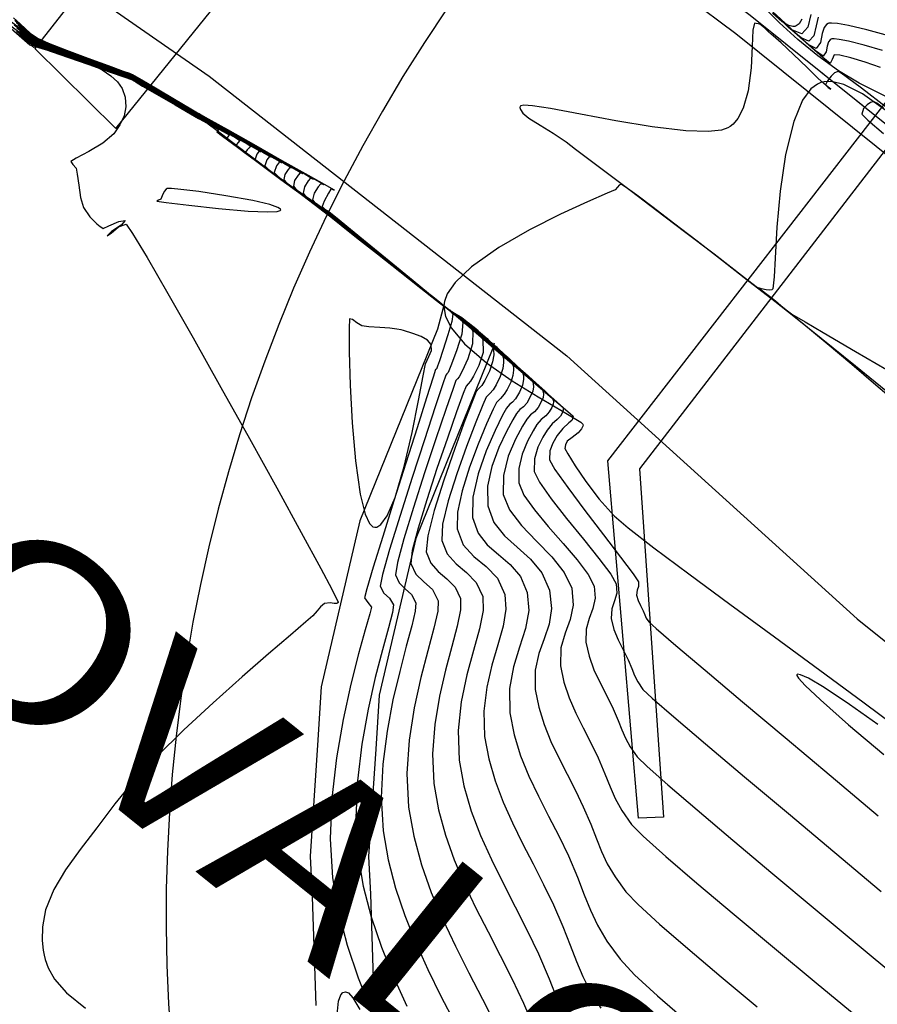
# Model space of a CAD drawing. Units: metres. Extents: x 268092 to 277608, y 8659287 to 8668314.
# Drawn here: x 269228 to 269258, y 8665338 to 8665372 of the extents above; entities that cross this region are included whole.
import ezdxf

# ---------------------------------------------------------------- set-up
doc = ezdxf.new("R2010")
doc.units = ezdxf.units.M
doc.layers.add('02_TIN', color=7, linetype='Continuous')
doc.layers.add('SOMBRA NUBE', color=7, linetype='Continuous', true_color=0xb3b3b3)
doc.layers.add('VEREDA', color=7, linetype='Continuous', true_color=0xb3b3b3)
doc.styles.add('L140_E1-2000', font='romans.shx', dxfattribs={"height": 6.4})

msp = doc.modelspace()

# ---------------------------------------------------------------- linework, layer by layer
at = {"layer": '02_TIN', "color": 56, "linetype": 'Continuous', "lineweight": -3}
for points, elevation in [([(269258.032, 8665370.962), (269257.404, 8665371.146), (269256.871, 8665371.282), (269256.544, 8665371.347), (269256.371, 8665371.365), (269256.296, 8665371.361), (269256.272, 8665371.354), (269256.236, 8665371.331), (269256.183, 8665371.262), (269256.137, 8665371.121), (269256.097, 8665370.922), (269255.996, 8665370.778), (269255.739, 8665370.95), (269255.22, 8665371.405), (269254.573, 8665372.008), (269253.93, 8665372.622)], 28.5), ([(269257.959, 8665370.387), (269257.438, 8665370.564), (269256.95, 8665370.711), (269256.571, 8665370.802), (269256.379, 8665370.816), (269256.303, 8665370.66), (269256.24, 8665370.525), (269255.988, 8665370.723), (269255.419, 8665371.232), (269254.694, 8665371.899), (269253.971, 8665372.571)], 29), ([(269258.218, 8665369.354), (269257.237, 8665369.852), (269256.52, 8665370.269), (269255.811, 8665370.781), (269255.128, 8665371.347), (269254.501, 8665371.919), (269253.96, 8665372.449)], 29.5), ([(269255.27, 8665372.044), (269255.171, 8665371.875), (269255.078, 8665371.808), (269255.023, 8665371.79), (269254.961, 8665371.786), (269254.825, 8665371.819), (269254.596, 8665371.954), (269254.265, 8665372.249)], 26.5), ([(269255.579, 8665372.198), (269255.478, 8665371.763), (269255.266, 8665371.537), (269254.919, 8665371.68), (269254.441, 8665372.096)], 27), ([(269258.246, 8665371.471), (269257.494, 8665371.679), (269256.868, 8665371.827), (269256.487, 8665371.893), (269256.285, 8665371.909), (269256.195, 8665371.901), (269256.165, 8665371.891), (269256.111, 8665371.857), (269256.032, 8665371.755), (269255.963, 8665371.544), (269255.904, 8665371.246), (269255.753, 8665371.031), (269255.489, 8665371.177), (269255.016, 8665371.582), (269254.444, 8665372.124)], 28), ([(269228.18, 8665371.95), (269228.499, 8665371.713), (269228.677, 8665371.556), (269228.815, 8665371.425), (269229.006, 8665371.29), (269229.255, 8665371.176), (269229.654, 8665371.02), (269230.128, 8665370.846), (269230.605, 8665370.676), (269231.01, 8665370.53), (269231.379, 8665370.406), (269231.671, 8665370.32), (269231.958, 8665370.224), (269232.314, 8665370.074), (269232.702, 8665369.875), (269233.047, 8665369.668), (269233.367, 8665369.463), (269233.68, 8665369.269), (269233.947, 8665369.113), (269234.155, 8665368.991), (269234.364, 8665368.871), (269234.632, 8665368.717), (269234.988, 8665368.515), (269235.551, 8665368.197), (269236.199, 8665367.832), (269236.812, 8665367.486), (269237.195, 8665367.27), (269237.379, 8665367.165), (269237.439, 8665367.131), (269237.446, 8665367.126), (269237.438, 8665367.127), (269237.4, 8665367.14), (269237.372, 8665367.147), (269237.266, 8665367.014), (269237.189, 8665366.782), (269237.316, 8665366.648), (269237.621, 8665366.422), (269238.047, 8665366.127), (269238.538, 8665365.783), (269239.036, 8665365.413), (269239.504, 8665365.042), (269239.95, 8665364.677), (269240.386, 8665364.315), (269240.821, 8665363.953), (269241.269, 8665363.588), (269241.67, 8665363.271), (269241.99, 8665363.022), (269242.284, 8665362.796), (269242.602, 8665362.545), (269242.999, 8665362.223), (269243.455, 8665361.856), (269244.017, 8665361.413), (269244.602, 8665360.945), (269245.133, 8665360.502), (269245.465, 8665360.199), (269245.632, 8665360.02), (269245.695, 8665359.929), (269245.71, 8665359.894), (269245.725, 8665359.829), (269245.729, 8665359.698), (269245.689, 8665359.502), (269245.586, 8665359.262), (269245.456, 8665359.037), (269245.354, 8665358.916), (269245.249, 8665358.835), (269245.146, 8665358.715), (269245.012, 8665358.467), (269244.755, 8665357.947), (269244.449, 8665357.246), (269244.169, 8665356.456), (269243.988, 8665355.667), (269243.981, 8665354.969), (269244.169, 8665354.434), (269244.488, 8665354.032), (269244.877, 8665353.694), (269245.275, 8665353.354), (269245.621, 8665352.945), (269245.855, 8665352.4), (269245.906, 8665351.777), (269245.794, 8665351.16), (269245.596, 8665350.525), (269245.39, 8665349.847), (269245.253, 8665349.104), (269245.264, 8665348.269), (269245.405, 8665347.523), (269245.629, 8665346.802), (269245.914, 8665346.1), (269246.241, 8665345.412), (269246.589, 8665344.732), (269246.937, 8665344.053), (269247.265, 8665343.371), (269247.575, 8665342.646), (269247.811, 8665342.041), (269248.025, 8665341.506), (269248.267, 8665340.992), (269248.588, 8665340.448), (269249.04, 8665339.827), (269249.534, 8665339.301), (269250.324, 8665338.573), (269251.333, 8665337.699)], 27), ([(269228.246, 8665372.082), (269228.477, 8665371.883), (269228.649, 8665371.716), (269228.826, 8665371.559), (269229.075, 8665371.392), (269229.448, 8665371.22), (269230.069, 8665370.974), (269230.796, 8665370.701), (269231.491, 8665370.448), (269232.013, 8665370.26), (269232.223, 8665370.185), (269232.276, 8665370.167), (269232.329, 8665370.148), (269232.565, 8665370.01), (269233.116, 8665369.685), (269233.772, 8665369.298), (269234.323, 8665368.973), (269234.559, 8665368.833), (269234.61, 8665368.804), (269234.661, 8665368.774), (269234.921, 8665368.628), (269235.579, 8665368.257), (269236.476, 8665367.752), (269237.452, 8665367.202), (269238.346, 8665366.697), (269238.896, 8665366.385), (269239.157, 8665366.236), (269239.241, 8665366.187), (269239.252, 8665366.18), (269239.248, 8665366.179), (269239.226, 8665366.184), (269239.178, 8665366.202), (269239.13, 8665366.214), (269239.042, 8665366.074), (269238.897, 8665365.807), (269238.832, 8665365.618), (269238.921, 8665365.528), (269239.06, 8665365.448), (269239.283, 8665365.268), (269239.8, 8665364.845), (269240.494, 8665364.278), (269241.249, 8665363.66), (269241.949, 8665363.088), (269242.476, 8665362.657), (269242.714, 8665362.462), (269242.859, 8665362.349), (269243.002, 8665362.235), (269243.287, 8665361.993), (269243.933, 8665361.441), (269244.794, 8665360.704), (269245.721, 8665359.909), (269246.567, 8665359.182), (269247.087, 8665358.734), (269247.334, 8665358.518), (269247.414, 8665358.447), (269247.425, 8665358.436), (269247.426, 8665358.427), (269247.422, 8665358.399), (269247.406, 8665358.347), (269247.383, 8665358.293), (269247.281, 8665358.206), (269247.078, 8665358.02), (269246.881, 8665357.771), (269246.73, 8665357.511), (269246.628, 8665357.245), (269246.621, 8665356.936), (269246.806, 8665356.607), (269247.243, 8665355.99), (269247.831, 8665355.206), (269248.469, 8665354.372), (269249.056, 8665353.607), (269249.491, 8665353.03), (269249.671, 8665352.759), (269249.669, 8665352.604), (269249.622, 8665352.47), (269249.606, 8665352.308), (269249.656, 8665352.122), (269249.738, 8665351.946), (269249.825, 8665351.773), (269249.884, 8665351.627), (269249.934, 8665351.513), (269250.019, 8665351.385), (269250.277, 8665351.158), (269250.949, 8665350.585), (269251.958, 8665349.73), (269253.231, 8665348.655), (269254.692, 8665347.424), (269256.267, 8665346.098), (269257.879, 8665344.742)], 29.5), ([(269228.271, 8665371.846), (269228.549, 8665371.639), (269228.753, 8665371.474), (269228.921, 8665371.332), (269228.993, 8665371.27), (269229.049, 8665371.258), (269229.164, 8665371.213), (269229.46, 8665371.097), (269229.87, 8665370.938), (269230.328, 8665370.763), (269230.768, 8665370.599), (269231.218, 8665370.446), (269231.587, 8665370.332), (269231.932, 8665370.217), (269232.311, 8665370.059), (269232.662, 8665369.882), (269232.93, 8665369.72), (269233.186, 8665369.552), (269233.504, 8665369.356), (269233.819, 8665369.172), (269234.065, 8665369.029), (269234.31, 8665368.887), (269234.627, 8665368.705), (269235.074, 8665368.451), (269235.708, 8665368.093), (269236.364, 8665367.724), (269236.794, 8665367.481), (269237.007, 8665367.361), (269237.076, 8665367.321), (269237.085, 8665367.316), (269237.078, 8665367.317), (269237.045, 8665367.328), (269237.02, 8665367.334), (269236.928, 8665367.218), (269236.86, 8665367.015), (269237.012, 8665366.868), (269237.383, 8665366.595), (269237.894, 8665366.235), (269238.47, 8665365.826), (269239.031, 8665365.406), (269239.489, 8665365.044), (269239.847, 8665364.751), (269240.172, 8665364.479), (269240.528, 8665364.182), (269240.98, 8665363.813), (269241.44, 8665363.449), (269241.813, 8665363.159), (269242.158, 8665362.893), (269242.534, 8665362.597), (269242.998, 8665362.22), (269243.472, 8665361.843), (269243.98, 8665361.453), (269244.472, 8665361.071), (269244.9, 8665360.717), (269245.163, 8665360.471), (269245.298, 8665360.314), (269245.352, 8665360.225), (269245.367, 8665360.186), (269245.38, 8665360.129), (269245.39, 8665360.012), (269245.367, 8665359.833), (269245.292, 8665359.6), (269245.168, 8665359.351), (269245.07, 8665359.186), (269244.935, 8665359.045), (269244.799, 8665358.904), (269244.688, 8665358.676), (269244.463, 8665358.173), (269244.176, 8665357.482), (269243.88, 8665356.69), (269243.625, 8665355.884), (269243.466, 8665355.15), (269243.452, 8665354.575), (269243.666, 8665354.03), (269244.028, 8665353.634), (269244.448, 8665353.285), (269244.833, 8665352.884), (269245.092, 8665352.329), (269245.127, 8665351.819), (269245.03, 8665351.244), (269244.853, 8665350.606), (269244.648, 8665349.906), (269244.469, 8665349.147), (269244.367, 8665348.331), (269244.395, 8665347.462), (269244.535, 8665346.691), (269244.752, 8665345.943), (269245.029, 8665345.214), (269245.35, 8665344.499), (269245.699, 8665343.794), (269246.059, 8665343.094), (269246.416, 8665342.394), (269246.753, 8665341.69), (269247.072, 8665340.949), (269247.322, 8665340.317), (269247.54, 8665339.757), (269247.763, 8665339.234), (269248.03, 8665338.71), (269248.377, 8665338.15)], 26.5), ([(269228.296, 8665372.008), (269228.566, 8665371.771), (269228.773, 8665371.574), (269229.061, 8665371.372), (269229.397, 8665371.217), (269229.951, 8665370.997), (269230.605, 8665370.751), (269231.24, 8665370.52), (269231.738, 8665370.341), (269231.981, 8665370.254), (269232.156, 8665370.199), (269232.326, 8665370.134), (269232.585, 8665369.988), (269233.081, 8665369.696), (269233.652, 8665369.357), (269234.14, 8665369.066), (269234.384, 8665368.92), (269234.519, 8665368.841), (269234.656, 8665368.763), (269234.926, 8665368.61), (269235.546, 8665368.261), (269236.372, 8665367.796), (269237.261, 8665367.294), (269238.072, 8665366.836), (269238.569, 8665366.554), (269238.806, 8665366.419), (269238.881, 8665366.375), (269238.891, 8665366.369), (269238.887, 8665366.368), (269238.867, 8665366.373), (269238.822, 8665366.39), (269238.779, 8665366.401), (269238.691, 8665366.301), (269238.55, 8665366.082), (269238.503, 8665365.851), (269238.614, 8665365.696), (269238.816, 8665365.586), (269239.055, 8665365.441), (269239.305, 8665365.241), (269239.784, 8665364.849), (269240.403, 8665364.343), (269241.068, 8665363.798), (269241.688, 8665363.29), (269242.171, 8665362.895), (269242.425, 8665362.688), (269242.632, 8665362.525), (269242.797, 8665362.397), (269243.002, 8665362.232), (269243.305, 8665361.978), (269243.916, 8665361.464), (269244.704, 8665360.796), (269245.544, 8665360.082), (269246.305, 8665359.428), (269246.772, 8665359.02), (269246.996, 8665358.817), (269247.071, 8665358.743), (269247.082, 8665358.728), (269247.088, 8665358.699), (269247.087, 8665358.643), (269247.06, 8665358.558), (269246.997, 8665358.441), (269246.884, 8665358.327), (269246.706, 8665358.173), (269246.534, 8665357.96), (269246.39, 8665357.715), (269246.222, 8665357.376), (269246.101, 8665356.974), (269246.093, 8665356.543), (269246.273, 8665356.171), (269246.672, 8665355.608), (269247.204, 8665354.932), (269247.78, 8665354.223), (269248.314, 8665353.559), (269248.719, 8665353.021), (269248.908, 8665352.687), (269248.923, 8665352.372), (269248.844, 8665352.105), (269248.754, 8665351.833), (269248.738, 8665351.5), (269248.825, 8665351.13), (269248.97, 8665350.777), (269249.144, 8665350.435), (269249.313, 8665350.092), (269249.437, 8665349.794), (269249.531, 8665349.556), (269249.643, 8665349.332), (269249.823, 8665349.074), (269250.14, 8665348.779), (269250.883, 8665348.135), (269251.965, 8665347.214), (269253.302, 8665346.084), (269254.808, 8665344.818), (269256.397, 8665343.485), (269257.986, 8665342.155)], 29), ([(269228.347, 8665371.934), (269228.594, 8665371.717), (269228.784, 8665371.537), (269229.047, 8665371.352), (269229.435, 8665371.176), (269230.069, 8665370.93), (269230.779, 8665370.668), (269231.392, 8665370.447), (269231.738, 8665370.323), (269231.949, 8665370.254), (269232.118, 8665370.202), (269232.323, 8665370.119), (269232.595, 8665369.97), (269233.037, 8665369.711), (269233.531, 8665369.415), (269233.96, 8665369.156), (269234.208, 8665369.007), (269234.366, 8665368.915), (269234.491, 8665368.842), (269234.65, 8665368.751), (269234.927, 8665368.595), (269235.506, 8665368.268), (269236.26, 8665367.843), (269237.066, 8665367.389), (269237.796, 8665366.977), (269238.242, 8665366.724), (269238.453, 8665366.603), (269238.521, 8665366.564), (269238.529, 8665366.558), (269238.526, 8665366.558), (269238.508, 8665366.563), (269238.467, 8665366.577), (269238.427, 8665366.587), (269238.347, 8665366.496), (269238.218, 8665366.296), (269238.175, 8665366.083), (269238.277, 8665365.945), (269238.486, 8665365.801), (269238.759, 8665365.635), (269239.051, 8665365.434), (269239.385, 8665365.166), (269239.936, 8665364.717), (269240.594, 8665364.177), (269241.252, 8665363.637), (269241.802, 8665363.185), (269242.136, 8665362.913), (269242.379, 8665362.721), (269242.57, 8665362.573), (269242.76, 8665362.425), (269243.001, 8665362.23), (269243.324, 8665361.963), (269243.899, 8665361.485), (269244.616, 8665360.886), (269245.367, 8665360.252), (269246.044, 8665359.671), (269246.458, 8665359.304), (269246.659, 8665359.114), (269246.727, 8665359.039), (269246.739, 8665359.019), (269246.747, 8665358.988), (269246.753, 8665358.929), (269246.743, 8665358.847), (269246.698, 8665358.74), (269246.612, 8665358.59), (269246.488, 8665358.452), (269246.336, 8665358.327), (269246.187, 8665358.149), (269246.058, 8665357.932), (269245.871, 8665357.582), (269245.686, 8665357.141), (269245.564, 8665356.65), (269245.565, 8665356.149), (269245.74, 8665355.736), (269246.102, 8665355.226), (269246.577, 8665354.658), (269247.091, 8665354.074), (269247.573, 8665353.512), (269247.948, 8665353.012), (269248.145, 8665352.616), (269248.18, 8665352.197), (269248.102, 8665351.842), (269247.978, 8665351.503), (269247.877, 8665351.135), (269247.869, 8665350.692), (269247.973, 8665350.209), (269248.144, 8665349.747), (269248.356, 8665349.299), (269248.584, 8665348.856), (269248.801, 8665348.412), (269248.969, 8665348.014), (269249.095, 8665347.691), (269249.219, 8665347.4), (269249.383, 8665347.104), (269249.627, 8665346.762), (269249.962, 8665346.435), (269250.67, 8665345.81), (269251.675, 8665344.948), (269252.902, 8665343.91), (269254.276, 8665342.757), (269255.722, 8665341.549), (269257.164, 8665340.349), (269258.527, 8665339.217)], 28.5), ([(269228.398, 8665371.86), (269228.622, 8665371.664), (269228.794, 8665371.5), (269229.034, 8665371.331), (269229.375, 8665371.176), (269229.931, 8665370.96), (269230.562, 8665370.727), (269231.13, 8665370.523), (269231.496, 8665370.392), (269231.793, 8665370.294), (269232.032, 8665370.221), (269232.32, 8665370.104), (269232.606, 8665369.952), (269232.996, 8665369.724), (269233.413, 8665369.472), (269233.783, 8665369.245), (269234.032, 8665369.095), (269234.251, 8665368.967), (269234.424, 8665368.866), (269234.644, 8665368.74), (269235, 8665368.538), (269235.679, 8665368.155), (269236.509, 8665367.687), (269237.316, 8665367.232), (269237.829, 8665366.942), (269238.078, 8665366.801), (269238.158, 8665366.754), (269238.168, 8665366.748), (269238.159, 8665366.749), (269238.111, 8665366.765), (269238.075, 8665366.774), (269238.003, 8665366.691), (269237.886, 8665366.509), (269237.846, 8665366.316), (269237.977, 8665366.163), (269238.265, 8665365.961), (269238.643, 8665365.714), (269239.046, 8665365.427), (269239.4, 8665365.145), (269239.892, 8665364.744), (269240.452, 8665364.283), (269241.011, 8665363.823), (269241.499, 8665363.421), (269241.847, 8665363.138), (269242.171, 8665362.882), (269242.426, 8665362.685), (269242.679, 8665362.487), (269243, 8665362.227), (269243.344, 8665361.947), (269243.883, 8665361.505), (269244.528, 8665360.973), (269245.192, 8665360.418), (269245.784, 8665359.91), (269246.146, 8665359.584), (269246.322, 8665359.409), (269246.384, 8665359.334), (269246.396, 8665359.311), (269246.406, 8665359.269), (269246.414, 8665359.189), (269246.398, 8665359.077), (269246.338, 8665358.932), (269246.226, 8665358.739), (269246.1, 8665358.589), (269245.968, 8665358.488), (269245.84, 8665358.338), (269245.693, 8665358.091), (269245.454, 8665357.644), (269245.208, 8665357.062), (269245.041, 8665356.41), (269245.037, 8665355.756), (269245.253, 8665355.225), (269245.663, 8665354.691), (269246.175, 8665354.155), (269246.694, 8665353.618), (269247.127, 8665353.081), (269247.382, 8665352.544), (269247.431, 8665351.965), (269247.322, 8665351.474), (269247.151, 8665351.006), (269247.012, 8665350.497), (269247.001, 8665349.885), (269247.113, 8665349.326), (269247.293, 8665348.788), (269247.522, 8665348.266), (269247.778, 8665347.753), (269248.041, 8665347.244), (269248.289, 8665346.731), (269248.521, 8665346.182), (269248.695, 8665345.734), (269248.867, 8665345.333), (269249.094, 8665344.923), (269249.431, 8665344.45), (269249.833, 8665344.046), (269250.609, 8665343.352), (269251.674, 8665342.436), (269252.944, 8665341.365), (269254.333, 8665340.206), (269255.758, 8665339.025), (269257.133, 8665337.891)], 28), ([(269258.17, 8665369.017), (269257.31, 8665369.677), (269256.831, 8665370.034), (269256.609, 8665370.191), (269256.532, 8665370.238), (269256.515, 8665370.244), (269256.473, 8665370.236), (269256.389, 8665370.196), (269256.27, 8665370.092), (269256.142, 8665369.926), (269256.075, 8665369.79), (269256.168, 8665369.699), (269256.257, 8665369.644), (269256.172, 8665369.707), (269256.021, 8665369.831), (269255.831, 8665370.012), (269255.447, 8665370.383), (269254.983, 8665370.827), (269254.557, 8665371.23), (269254.282, 8665371.475), (269254.282, 8665371.475), (269254.23, 8665371.519), (269254.13, 8665371.609), (269253.993, 8665371.739), (269253.828, 8665371.873), (269253.64, 8665371.905), (269253.584, 8665371.667), (269253.565, 8665371.112), (269253.529, 8665370.373), (269253.426, 8665369.58), (269253.261, 8665368.996), (269253.072, 8665368.632), (269252.908, 8665368.44), (269252.813, 8665368.362), (269252.73, 8665368.314), (269252.51, 8665368.242), (269252.062, 8665368.192), (269251.29, 8665368.214), (269250.135, 8665368.351), (269248.891, 8665368.557), (269247.687, 8665368.783), (269246.654, 8665368.976), (269246.038, 8665369.071), (269245.741, 8665369.091), (269245.638, 8665369.074), (269245.618, 8665369.055), (269245.608, 8665369.018), (269245.62, 8665368.941), (269245.703, 8665368.821), (269245.916, 8665368.649), (269246.298, 8665368.41), (269246.744, 8665368.14), (269247.188, 8665367.837), (269247.514, 8665367.589), (269248.011, 8665367.214), (269248.656, 8665366.729), (269249.425, 8665366.149), (269250.298, 8665365.489), (269251.249, 8665364.767), (269252.258, 8665363.996), (269253.3, 8665363.194), (269254.354, 8665362.377), (269255.271, 8665361.646), (269256.14, 8665360.927), (269256.978, 8665360.217), (269257.8, 8665359.513), (269258.624, 8665358.81)], 29.5), ([(269228.17, 8665371.716), (269228.63, 8665371.321), (269228.81, 8665371.166), (269228.889, 8665371.126), (269228.948, 8665371.076), (269229.016, 8665371.102), (269229.07, 8665371.082), (269229.261, 8665371.029), (269229.729, 8665370.894), (269230.324, 8665370.707), (269230.895, 8665370.5), (269231.292, 8665370.305), (269231.584, 8665370.098), (269231.812, 8665369.898), (269231.977, 8665369.667), (269232.079, 8665369.364), (269232.103, 8665369.032), (269232.041, 8665368.726), (269231.899, 8665368.425), (269231.684, 8665368.112), (269231.315, 8665367.79), (269230.828, 8665367.503), (269230.4, 8665367.283), (269230.212, 8665367.163), (269230.283, 8665367.057), (269230.401, 8665366.932), (269230.437, 8665366.725), (269230.484, 8665366.347), (269230.551, 8665365.926), (269230.652, 8665365.589), (269230.871, 8665365.272), (269231.108, 8665365.033), (269231.226, 8665364.932), (269231.273, 8665364.897), (269231.322, 8665364.869), (269231.514, 8665364.96), (269231.866, 8665365.113), (269232.083, 8665365.144), (269231.936, 8665364.98), (269231.614, 8665364.761), (269231.457, 8665364.622), (269231.592, 8665364.713), (269231.846, 8665364.926), (269232.106, 8665365.012), (269232.328, 8665364.699), (269232.827, 8665363.869), (269233.54, 8665362.637), (269234.405, 8665361.118), (269235.357, 8665359.425), (269236.335, 8665357.674), (269237.273, 8665355.98), (269238.11, 8665354.456), (269238.782, 8665353.218), (269239.158, 8665352.51), (269239.325, 8665352.183), (269239.374, 8665352.075), (269239.378, 8665352.057), (269239.365, 8665352.04), (269239.326, 8665352.023), (269239.242, 8665352.023), (269239.099, 8665352.041), (269238.911, 8665352.014), (269238.769, 8665351.908), (269238.653, 8665351.764), (269238.504, 8665351.592), (269238.271, 8665351.39), (269237.742, 8665350.939), (269236.989, 8665350.293), (269236.082, 8665349.501), (269235.092, 8665348.615), (269234.09, 8665347.686), (269233.147, 8665346.766), (269232.335, 8665345.906), (269231.724, 8665345.157), (269231.109, 8665344.337), (269230.535, 8665343.595), (269230.032, 8665342.898), (269229.628, 8665342.218), (269229.352, 8665341.523), (269229.243, 8665340.936), (269229.235, 8665340.468), (269229.27, 8665340.138), (269229.299, 8665339.967), (269229.334, 8665339.819), (269229.435, 8665339.537), (269229.656, 8665339.15), (269230.064, 8665338.684), (269230.717, 8665338.157)], 23), ([(269228.357, 8665371.634), (269228.591, 8665371.463), (269228.751, 8665371.344), (269228.864, 8665371.25), (269228.938, 8665371.189), (269229.03, 8665371.169), (269229.158, 8665371.119), (269229.449, 8665371.006), (269229.798, 8665370.875), (269230.167, 8665370.746), (269230.759, 8665370.544), (269231.417, 8665370.319), (269231.983, 8665370.121), (269232.3, 8665370), (269232.484, 8665369.904), (269232.624, 8665369.815), (269232.801, 8665369.704), (269233.03, 8665369.571), (269233.4, 8665369.356), (269233.835, 8665369.103), (269234.261, 8665368.856), (269234.604, 8665368.659), (269234.959, 8665368.46), (269235.293, 8665368.276), (269235.542, 8665368.137), (269235.641, 8665368.073), (269235.594, 8665368.01), (269235.546, 8665367.946), (269235.72, 8665367.811), (269236.17, 8665367.477), (269236.796, 8665367.016), (269237.495, 8665366.502), (269238.165, 8665366.008), (269238.704, 8665365.609), (269239.012, 8665365.378), (269239.243, 8665365.195), (269239.42, 8665365.048), (269239.596, 8665364.901), (269239.825, 8665364.714), (269240.154, 8665364.453), (269240.708, 8665364.018), (269241.377, 8665363.492), (269242.053, 8665362.96), (269242.629, 8665362.505), (269242.995, 8665362.21), (269243.323, 8665361.986), (269243.613, 8665361.818), (269243.844, 8665361.632), (269243.995, 8665361.352), (269243.983, 8665360.912), (269243.821, 8665360.402), (269243.629, 8665359.974), (269243.529, 8665359.781), (269243.47, 8665359.72), (269243.412, 8665359.66), (269243.314, 8665359.383), (269243.069, 8665358.671), (269242.728, 8665357.661), (269242.34, 8665356.493), (269241.957, 8665355.304), (269241.628, 8665354.233), (269241.406, 8665353.419), (269241.34, 8665353.001), (269241.465, 8665352.722), (269241.675, 8665352.525), (269241.892, 8665352.326), (269242.04, 8665352.042), (269242.019, 8665351.76), (269241.899, 8665351.252), (269241.71, 8665350.552), (269241.486, 8665349.694), (269241.256, 8665348.713), (269241.053, 8665347.642), (269240.909, 8665346.515), (269240.854, 8665345.367), (269240.921, 8665344.231), (269241.091, 8665343.238), (269241.342, 8665342.27), (269241.661, 8665341.323), (269242.036, 8665340.393), (269242.453, 8665339.477), (269242.899, 8665338.57), (269243.36, 8665337.67)], 24.5), ([(269228.362, 8665371.742), (269228.6, 8665371.565), (269228.774, 8665371.424), (269228.917, 8665371.303), (269228.979, 8665371.25), (269229.045, 8665371.236), (269229.185, 8665371.18), (269229.539, 8665371.042), (269230.016, 8665370.859), (269230.525, 8665370.668), (269230.919, 8665370.531), (269231.302, 8665370.407), (269231.666, 8665370.289), (269232.004, 8665370.171), (269232.308, 8665370.045), (269232.604, 8665369.895), (269232.826, 8665369.761), (269233.044, 8665369.618), (269233.329, 8665369.443), (269233.641, 8665369.26), (269233.929, 8665369.092), (269234.24, 8665368.913), (269234.621, 8665368.694), (269235.061, 8665368.444), (269235.61, 8665368.134), (269236.15, 8665367.83), (269236.495, 8665367.635), (269236.663, 8665367.54), (269236.717, 8665367.509), (269236.724, 8665367.505), (269236.718, 8665367.506), (269236.689, 8665367.515), (269236.669, 8665367.521), (269236.591, 8665367.418), (269236.532, 8665367.248), (269236.672, 8665367.119), (269237.021, 8665366.857), (269237.505, 8665366.508), (269238.05, 8665366.118), (269238.582, 8665365.733), (269239.026, 8665365.399), (269239.417, 8665365.09), (269239.724, 8665364.839), (269240.001, 8665364.607), (269240.305, 8665364.353), (269240.691, 8665364.039), (269241.057, 8665363.748), (269241.417, 8665363.468), (269241.78, 8665363.187), (269242.158, 8665362.892), (269242.561, 8665362.573), (269242.998, 8665362.218), (269243.548, 8665361.788), (269244.07, 8665361.402), (269244.52, 8665361.057), (269244.798, 8665360.808), (269244.943, 8665360.636), (269245.005, 8665360.529), (269245.024, 8665360.477), (269245.039, 8665360.412), (269245.048, 8665360.276), (269245.02, 8665360.066), (269244.929, 8665359.793), (269244.786, 8665359.506), (269244.685, 8665359.335), (269244.569, 8665359.214), (269244.453, 8665359.093), (269244.337, 8665358.831), (269244.09, 8665358.228), (269243.771, 8665357.401), (269243.438, 8665356.467), (269243.147, 8665355.541), (269242.956, 8665354.741), (269242.924, 8665354.181), (269243.107, 8665353.715), (269243.417, 8665353.375), (269243.777, 8665353.077), (269244.107, 8665352.733), (269244.329, 8665352.257), (269244.344, 8665351.774), (269244.222, 8665351.151), (269244.019, 8665350.411), (269243.792, 8665349.57), (269243.597, 8665348.651), (269243.49, 8665347.672), (269243.527, 8665346.654), (269243.688, 8665345.767), (269243.937, 8665344.906), (269244.256, 8665344.067), (269244.626, 8665343.244), (269245.027, 8665342.432), (269245.443, 8665341.626), (269245.853, 8665340.82), (269246.241, 8665340.01), (269246.609, 8665339.156), (269246.896, 8665338.428), (269247.147, 8665337.785)], 26), ([(269228.372, 8665371.55), (269228.588, 8665371.367), (269228.639, 8665371.341), (269228.69, 8665371.315), (269228.774, 8665371.254), (269228.852, 8665371.197), (269228.911, 8665371.148), (269228.962, 8665371.137), (269229.02, 8665371.125), (269229.127, 8665371.084), (269229.312, 8665371.013), (269229.573, 8665370.921), (269230.131, 8665370.727), (269230.834, 8665370.482), (269231.531, 8665370.239), (269232.068, 8665370.051), (269232.294, 8665369.97), (269232.372, 8665369.926), (269232.449, 8665369.879), (269232.673, 8665369.749), (269233.178, 8665369.456), (269233.786, 8665369.103), (269234.317, 8665368.795), (269234.592, 8665368.636), (269234.758, 8665368.547), (269234.919, 8665368.452), (269235.183, 8665368.256), (269235.771, 8665367.814), (269236.552, 8665367.224), (269237.395, 8665366.585), (269238.171, 8665365.996), (269238.751, 8665365.556), (269239.002, 8665365.364), (269239.125, 8665365.265), (269239.247, 8665365.164), (269239.479, 8665364.98), (269240.01, 8665364.562), (269240.72, 8665364.002), (269241.492, 8665363.393), (269242.207, 8665362.829), (269242.747, 8665362.402), (269242.994, 8665362.205), (269243.189, 8665362.082), (269243.309, 8665361.935), (269243.269, 8665361.685), (269243.135, 8665361.219), (269242.965, 8665360.691), (269242.845, 8665360.33), (269242.782, 8665360.148), (269242.761, 8665360.087), (269242.758, 8665360.079), (269242.753, 8665360.073), (269242.732, 8665360.052), (269242.718, 8665360.037), (269242.633, 8665359.773), (269242.407, 8665359.066), (269242.08, 8665358.041), (269241.694, 8665356.824), (269241.288, 8665355.538), (269240.903, 8665354.309), (269240.58, 8665353.262), (269240.36, 8665352.522), (269240.284, 8665352.214), (269240.394, 8665352.057), (269240.514, 8665351.898), (269240.463, 8665351.668), (269240.306, 8665351.115), (269240.079, 8665350.292), (269239.816, 8665349.251), (269239.553, 8665348.045), (269239.323, 8665346.726), (269239.162, 8665345.346), (269239.104, 8665343.959), (269239.184, 8665342.616), (269239.383, 8665341.454), (269239.68, 8665340.315), (269240.06, 8665339.193), (269240.505, 8665338.088)], 23.5), ([(269228.453, 8665371.638), (269228.65, 8665371.492), (269228.859, 8665371.32), (269228.965, 8665371.229), (269229.04, 8665371.214), (269229.159, 8665371.167), (269229.456, 8665371.051), (269229.855, 8665370.897), (269230.283, 8665370.737), (269230.668, 8665370.603), (269231.121, 8665370.453), (269231.583, 8665370.299), (269231.997, 8665370.154), (269232.305, 8665370.03), (269232.617, 8665369.868), (269232.853, 8665369.717), (269233.153, 8665369.53), (269233.449, 8665369.357), (269233.781, 8665369.163), (269234.165, 8665368.941), (269234.615, 8665368.682), (269235.046, 8665368.442), (269235.508, 8665368.191), (269235.93, 8665367.961), (269236.19, 8665367.814), (269236.315, 8665367.737), (269236.357, 8665367.704), (269236.363, 8665367.694), (269236.362, 8665367.675), (269236.332, 8665367.634), (269236.259, 8665367.567), (269236.203, 8665367.48), (269236.372, 8665367.336), (269236.799, 8665367.018), (269237.382, 8665366.594), (269238.015, 8665366.135), (269238.597, 8665365.711), (269239.022, 8665365.392), (269239.414, 8665365.081), (269239.715, 8665364.832), (269240.014, 8665364.581), (269240.402, 8665364.264), (269240.756, 8665363.983), (269241.18, 8665363.652), (269241.646, 8665363.289), (269242.123, 8665362.915), (269242.583, 8665362.55), (269242.997, 8665362.215), (269243.451, 8665361.87), (269243.878, 8665361.573), (269244.246, 8665361.304), (269244.478, 8665361.096), (269244.604, 8665360.936), (269244.661, 8665360.826), (269244.681, 8665360.769), (269244.698, 8665360.695), (269244.707, 8665360.54), (269244.671, 8665360.296), (269244.562, 8665359.979), (269244.4, 8665359.654), (269244.3, 8665359.483), (269244.203, 8665359.383), (269244.106, 8665359.282), (269243.988, 8665358.991), (269243.722, 8665358.29), (269243.371, 8665357.327), (269242.999, 8665356.249), (269242.67, 8665355.201), (269242.448, 8665354.332), (269242.396, 8665353.788), (269242.548, 8665353.399), (269242.807, 8665353.116), (269243.106, 8665352.868), (269243.381, 8665352.582), (269243.566, 8665352.185), (269243.57, 8665351.797), (269243.46, 8665351.244), (269243.277, 8665350.55), (269243.06, 8665349.74), (269242.85, 8665348.84), (269242.686, 8665347.874), (269242.609, 8665346.868), (269242.658, 8665345.846), (269242.815, 8665344.952), (269243.053, 8665344.083), (269243.356, 8665343.233), (269243.71, 8665342.4), (269244.1, 8665341.579), (269244.512, 8665340.765), (269244.93, 8665339.955), (269245.341, 8665339.145), (269245.729, 8665338.329), (269246.099, 8665337.476)], 25.5), ([(269228.46, 8665371.52), (269228.626, 8665371.4), (269228.802, 8665371.27), (269228.868, 8665371.214), (269228.924, 8665371.168), (269228.974, 8665371.157), (269229.025, 8665371.147), (269229.116, 8665371.112), (269229.316, 8665371.034), (269229.555, 8665370.944), (269229.916, 8665370.818), (269230.578, 8665370.589), (269231.334, 8665370.328), (269231.976, 8665370.104), (269232.297, 8665369.985), (269232.463, 8665369.894), (269232.625, 8665369.791), (269232.857, 8665369.656), (269233.296, 8665369.402), (269233.815, 8665369.101), (269234.291, 8665368.825), (269234.598, 8665368.648), (269234.908, 8665368.473), (269235.169, 8665368.328), (269235.28, 8665368.262), (269235.249, 8665368.221), (269235.218, 8665368.179), (269235.415, 8665368.03), (269235.928, 8665367.65), (269236.634, 8665367.128), (269237.416, 8665366.551), (269238.152, 8665366.007), (269238.722, 8665365.585), (269239.007, 8665365.371), (269239.198, 8665365.219), (269239.347, 8665365.094), (269239.536, 8665364.939), (269239.786, 8665364.741), (269240.273, 8665364.358), (269240.903, 8665363.862), (269241.583, 8665363.326), (269242.221, 8665362.823), (269242.722, 8665362.426), (269242.995, 8665362.208), (269243.277, 8665362.022), (269243.507, 8665361.873), (269243.652, 8665361.643), (269243.612, 8665361.247), (269243.435, 8665360.676), (269243.239, 8665360.16), (269243.143, 8665359.93), (269243.104, 8665359.889), (269243.065, 8665359.848), (269242.964, 8665359.546), (269242.702, 8665358.754), (269242.335, 8665357.632), (269241.916, 8665356.338), (269241.5, 8665355.03), (269241.141, 8665353.867), (269240.893, 8665353.007), (269240.812, 8665352.607), (269240.938, 8665352.375), (269241.133, 8665352.207), (269241.277, 8665351.97), (269241.241, 8665351.715), (269241.102, 8665351.188), (269240.894, 8665350.43), (269240.65, 8665349.485), (269240.403, 8665348.395), (269240.186, 8665347.201), (269240.034, 8665345.946), (269239.978, 8665344.673), (269240.053, 8665343.423), (269240.238, 8665342.337), (269240.513, 8665341.277), (269240.863, 8665340.241), (269241.273, 8665339.224), (269241.729, 8665338.221)], 24), ([(269258.225, 8665368.852), (269257.345, 8665369.48), (269256.704, 8665369.802), (269256.279, 8665369.906), (269256.03, 8665369.898), (269255.917, 8665369.869), (269255.798, 8665369.816), (269255.579, 8665369.648), (269255.294, 8665369.26), (269254.989, 8665368.536), (269254.712, 8665367.403), (269254.528, 8665366.149), (269254.414, 8665364.918), (269254.348, 8665363.851), (269254.313, 8665363.213), (269254.29, 8665362.907), (269254.273, 8665362.803), (269254.264, 8665362.785), (269254.235, 8665362.769), (269254.165, 8665362.755), (269254.041, 8665362.764), (269253.883, 8665362.803), (269253.787, 8665362.831), (269253.83, 8665362.791), (269253.891, 8665362.75), (269253.976, 8665362.686), (269254.154, 8665362.551), (269254.366, 8665362.388), (269254.551, 8665362.234), (269254.729, 8665362.083), (269254.961, 8665361.912), (269254.961, 8665361.912), (269254.983, 8665361.899), (269255.085, 8665361.837), (269255.376, 8665361.665), (269255.999, 8665361.299), (269257.108, 8665360.652), (269258.524, 8665359.829)], 29), ([(269258.065, 8665368.991), (269257.832, 8665369.157), (269257.751, 8665369.207), (269257.734, 8665369.213), (269257.695, 8665369.208), (269257.616, 8665369.181), (269257.503, 8665369.109), (269257.383, 8665368.975), (269257.324, 8665368.791), (269257.531, 8665368.578), (269258.069, 8665368.127)], 29), ([(269239.342, 8665337.935), (269239.389, 8665338.389), (269239.467, 8665338.607), (269239.54, 8665338.687), (269239.583, 8665338.706), (269239.629, 8665338.71), (269239.726, 8665338.673), (269239.883, 8665338.507), (269240.115, 8665338.102)], 23)]:
    msp.add_lwpolyline(points, dxfattribs=dict(at, elevation=elevation))
at = {"layer": '02_TIN', "color": 32, "linetype": 'Continuous', "lineweight": -3}
for points, elevation in [([(269255.828, 8665372.114), (269255.76, 8665371.813), (269255.679, 8665371.465), (269255.509, 8665371.284), (269255.239, 8665371.405), (269254.813, 8665371.759), (269254.314, 8665372.241)], 27.5), ([(269228.162, 8665371.813), (269228.472, 8665371.588), (269228.701, 8665371.418), (269228.865, 8665371.282), (269228.952, 8665371.209), (269229.035, 8665371.191), (269229.133, 8665371.153), (269229.373, 8665371.059), (269229.695, 8665370.935), (269230.04, 8665370.806), (269230.418, 8665370.674), (269230.94, 8665370.498), (269231.5, 8665370.309), (269231.99, 8665370.137), (269232.302, 8665370.015), (269232.55, 8665369.886), (269232.738, 8665369.766), (269232.977, 8665369.617), (269233.203, 8665369.485), (269233.504, 8665369.31), (269233.855, 8665369.106), (269234.232, 8665368.888), (269234.609, 8665368.671), (269235.086, 8665368.405), (269235.534, 8665368.16), (269235.868, 8665367.974), (269236.002, 8665367.884), (269235.939, 8665367.8), (269235.875, 8665367.713), (269236.075, 8665367.553), (269236.582, 8665367.177), (269237.262, 8665366.678), (269237.983, 8665366.151), (269238.612, 8665365.689), (269239.017, 8665365.385), (269239.329, 8665365.138), (269239.567, 8665364.94), (269239.805, 8665364.741), (269240.114, 8665364.489), (269240.455, 8665364.218), (269240.944, 8665363.835), (269241.511, 8665363.39), (269242.088, 8665362.937), (269242.606, 8665362.527), (269242.996, 8665362.213), (269243.44, 8665361.897), (269243.836, 8665361.649), (269244.148, 8665361.395), (269244.338, 8665361.06), (269244.343, 8665360.62), (269244.197, 8665360.168), (269244.016, 8665359.804), (269243.914, 8665359.632), (269243.837, 8665359.551), (269243.759, 8665359.471), (269243.664, 8665359.219), (269243.435, 8665358.585), (269243.119, 8665357.687), (269242.762, 8665356.644), (269242.412, 8665355.575), (269242.115, 8665354.598), (269241.918, 8665353.831), (269241.868, 8665353.394), (269242.035, 8665353.022), (269242.315, 8665352.759), (269242.605, 8665352.493), (269242.803, 8665352.114), (269242.789, 8665351.753), (269242.659, 8665351.169), (269242.453, 8665350.398), (269242.215, 8665349.479), (269241.987, 8665348.446), (269241.812, 8665347.337), (269241.732, 8665346.189), (269241.79, 8665345.039), (269241.965, 8665344.041), (269242.23, 8665343.07), (269242.568, 8665342.122), (269242.963, 8665341.192), (269243.399, 8665340.275), (269243.859, 8665339.367), (269244.326, 8665338.463), (269244.784, 8665337.559)], 25), ([(269228.448, 8665371.787), (269228.65, 8665371.61), (269228.805, 8665371.462), (269229.02, 8665371.311), (269229.315, 8665371.176), (269229.792, 8665370.99), (269230.345, 8665370.787), (269230.867, 8665370.6), (269231.253, 8665370.461), (269231.554, 8665370.36), (269231.792, 8665370.289), (269232.026, 8665370.212), (269232.317, 8665370.089), (269232.699, 8665369.887), (269233.126, 8665369.633), (269233.533, 8665369.379), (269233.856, 8665369.182), (269234.135, 8665369.018), (269234.358, 8665368.889), (269234.638, 8665368.728), (269234.994, 8665368.527), (269235.615, 8665368.176), (269236.354, 8665367.76), (269237.064, 8665367.359), (269237.512, 8665367.106), (269237.728, 8665366.983), (269237.798, 8665366.943), (269237.807, 8665366.937), (269237.799, 8665366.938), (269237.756, 8665366.952), (269237.724, 8665366.961), (269237.659, 8665366.886), (269237.553, 8665366.723), (269237.517, 8665366.549), (269237.626, 8665366.423), (269237.878, 8665366.235), (269238.228, 8665365.997), (269238.631, 8665365.722), (269239.041, 8665365.42), (269239.414, 8665365.124), (269239.848, 8665364.771), (269240.31, 8665364.389), (269240.771, 8665364.009), (269241.197, 8665363.657), (269241.558, 8665363.363), (269241.892, 8665363.098), (269242.159, 8665362.891), (269242.403, 8665362.702), (269242.669, 8665362.493), (269243, 8665362.225), (269243.439, 8665361.869), (269244.054, 8665361.374), (269244.733, 8665360.819), (269245.366, 8665360.286), (269245.766, 8665359.928), (269245.966, 8665359.727), (269246.038, 8665359.634), (269246.053, 8665359.602), (269246.065, 8665359.549), (269246.072, 8665359.444), (269246.044, 8665359.29), (269245.962, 8665359.097), (269245.841, 8665358.888), (269245.727, 8665358.753), (269245.608, 8665358.662), (269245.493, 8665358.526), (269245.367, 8665358.317), (269245.141, 8665357.911), (269244.879, 8665357.361), (269244.644, 8665356.717), (269244.499, 8665356.034), (269244.509, 8665355.362), (269244.716, 8665354.793), (269245.076, 8665354.341), (269245.516, 8665353.944), (269245.968, 8665353.542), (269246.359, 8665353.071), (269246.618, 8665352.472), (269246.688, 8665351.847), (269246.604, 8665351.308), (269246.436, 8665350.808), (269246.254, 8665350.301), (269246.129, 8665349.74), (269246.132, 8665349.077), (269246.249, 8665348.464), (269246.432, 8665347.871), (269246.667, 8665347.294), (269246.935, 8665346.729), (269247.221, 8665346.17), (269247.507, 8665345.612), (269247.777, 8665345.051), (269248.031, 8665344.456), (269248.226, 8665343.958), (269248.401, 8665343.519), (269248.6, 8665343.096), (269248.865, 8665342.649), (269249.235, 8665342.139), (269249.654, 8665341.702), (269250.386, 8665341.035), (269251.357, 8665340.192), (269252.498, 8665339.229), (269253.737, 8665338.2)], 27.5), ([(269258.458, 8665359.053), (269257.102, 8665360.151), (269255.932, 8665361.096), (269254.996, 8665361.848), (269254.342, 8665362.365), (269253.453, 8665363.057), (269252.553, 8665363.756), (269251.679, 8665364.43), (269250.87, 8665365.051), (269250.167, 8665365.586), (269249.607, 8665366.007), (269249.289, 8665366.239), (269249.139, 8665366.343), (269249.087, 8665366.374), (269249.075, 8665366.378), (269249.052, 8665366.374), (269249.009, 8665366.349), (269248.951, 8665366.285), (269248.864, 8665366.192), (269248.592, 8665366.073), (269247.927, 8665365.784), (269246.999, 8665365.358), (269245.939, 8665364.824), (269244.878, 8665364.214), (269243.948, 8665363.558), (269243.386, 8665363.023), (269243.115, 8665362.625), (269243.021, 8665362.365), (269243.003, 8665362.237), (269243.005, 8665362.11), (269243.06, 8665361.85), (269243.26, 8665361.453), (269243.705, 8665360.919), (269244.465, 8665360.263), (269245.345, 8665359.647), (269246.23, 8665359.099), (269247.005, 8665358.647), (269247.469, 8665358.374), (269247.688, 8665358.23), (269247.758, 8665358.166), (269247.768, 8665358.145), (269247.764, 8665358.097), (269247.721, 8665358.002), (269247.596, 8665357.866), (269247.391, 8665357.71), (269247.228, 8665357.582), (269247.166, 8665357.457), (269247.149, 8665357.33), (269247.245, 8665357.144), (269247.496, 8665356.739), (269247.866, 8665356.195), (269248.325, 8665355.595), (269248.837, 8665355.018), (269249.313, 8665354.613), (269250.197, 8665353.931), (269251.391, 8665353.037), (269252.8, 8665351.997), (269254.328, 8665350.876), (269255.879, 8665349.739), (269257.356, 8665348.652), (269258.662, 8665347.679)], 30), ([(269257.876, 8665347.874), (269256.897, 8665348.557), (269256.03, 8665349.136), (269255.495, 8665349.456), (269255.225, 8665349.58), (269255.122, 8665349.595), (269255.096, 8665349.579), (269255.094, 8665349.555), (269255.151, 8665349.46), (269255.376, 8665349.213), (269255.907, 8665348.713), (269256.87, 8665347.867), (269258.078, 8665346.844)], 30)]:
    msp.add_lwpolyline(points, dxfattribs=dict(at, elevation=elevation))
at = {"layer": '02_TIN', "color": 56, "linetype": 'Continuous', "lineweight": -3, "elevation": 23}
for points in [[(269237.41, 8665365.506), (269237.401, 8665365.532), (269237.313, 8665365.59), (269237.031, 8665365.687), (269236.447, 8665365.823), (269235.53, 8665365.991), (269234.598, 8665366.131), (269233.981, 8665366.208), (269233.664, 8665366.237), (269233.545, 8665366.239), (269233.519, 8665366.235), (269233.48, 8665366.21), (269233.413, 8665366.133), (269233.345, 8665365.992), (269233.299, 8665365.875), (269233.224, 8665365.84), (269233.167, 8665365.809), (269233.48, 8665365.764), (269234.261, 8665365.667), (269235.277, 8665365.555), (269236.296, 8665365.467), (269236.956, 8665365.437), (269237.283, 8665365.451), (269237.393, 8665365.483), (269237.41, 8665365.506)], [(269241.611, 8665361.372), (269241.541, 8665361.391), (269241.39, 8665361.422), (269241.143, 8665361.454), (269240.807, 8665361.479), (269240.433, 8665361.5), (269240.19, 8665361.533), (269240.012, 8665361.635), (269239.873, 8665361.747), (269239.771, 8665361.768), (269239.749, 8665361.449), (269239.752, 8665360.64), (269239.785, 8665359.505), (269239.855, 8665358.207), (269239.968, 8665356.907), (269240.131, 8665355.77), (269240.301, 8665355.085), (269240.454, 8665354.758), (269240.568, 8665354.649), (269240.63, 8665354.63), (269240.701, 8665354.637), (269240.844, 8665354.724), (269241.054, 8665355.019), (269241.325, 8665355.655), (269241.638, 8665356.708), (269241.911, 8665357.876), (269242.133, 8665358.975), (269242.29, 8665359.819), (269242.371, 8665360.226), (269242.483, 8665360.481), (269242.579, 8665360.687), (269242.569, 8665360.89), (269242.443, 8665361.038), (269242.224, 8665361.162), (269241.937, 8665361.271), (269241.611, 8665361.372)]]:
    msp.add_lwpolyline(points, close=True, dxfattribs=at)
at = {"layer": 'SOMBRA NUBE'}
for points in [[(269381.148, 8665271.48), (269369.333, 8665279.871), (269350.775, 8665293.455), (269324.878, 8665314.932), (269253.491, 8665372.166), (269240.618, 8665381.906), (269201.122, 8665410.746), (269168.595, 8665434.798), (269137.181, 8665458.049), (269109.701, 8665478.001), (269088.356, 8665493.738), (269063.275, 8665512.089), (269063.865, 8665512.896)], [(269051.84, 8665504.065), (269099.847, 8665469.208), (269132.048, 8665445.375), (269159.726, 8665424.557), (269181.298, 8665408.332), (269205.387, 8665390.61), (269234.961, 8665370.088), (269247.218, 8665360.507), (269257.16, 8665351.494), (269284.667, 8665329.474), (269321.276, 8665300.173), (269349.619, 8665277.99), (269378.895, 8665255.925), (269406.193, 8665235.88), (269461.535, 8665195.262), (269501.314, 8665165.83), (269530.857, 8665144.823), (269531.251, 8665145.664), (269532.502, 8665144.82)], [(269051.84, 8665504.065), (269099.847, 8665469.208), (269132.048, 8665445.375), (269159.726, 8665424.557), (269181.298, 8665408.332), (269205.387, 8665390.61), (269234.961, 8665370.088), (269247.218, 8665360.507), (269257.16, 8665351.494), (269284.667, 8665329.474), (269321.276, 8665300.173), (269349.619, 8665277.99), (269378.895, 8665255.925), (269406.193, 8665235.88), (269461.535, 8665195.262), (269501.314, 8665165.83), (269530.857, 8665144.823), (269531.251, 8665145.664), (269532.502, 8665144.82)], [(269228.985, 8665371.03), (269231.76, 8665368.293), (269245.021, 8665384.691), (269240.346, 8665385.531), (269228.985, 8665371.03)], [(269250.526, 8665344.692), (269249.665, 8665344.666), (269248.62, 8665356.903), (269258.399, 8665369.513), (269270.704, 8665370.667), (269270.766, 8665370.002), (269259.158, 8665368.904), (269249.705, 8665356.633), (269250.526, 8665344.692)], [(269243.012, 8665362.271), (269242.776, 8665361.416), (269240.124, 8665354.85), (269238.798, 8665349.167), (269238.668, 8665347.16), (269238.415, 8665343.359), (269238.489, 8665341.97), (269238.609, 8665338.243)], [(269244.718, 8665360.938), (269244.673, 8665360.772), (269242.037, 8665354.245), (269240.783, 8665348.874), (269240.664, 8665347.029), (269240.418, 8665343.346), (269240.488, 8665342.055), (269240.604, 8665338.437), (269241.136, 8665335.188)]]:
    msp.add_lwpolyline(points, dxfattribs=at)
msp.add_arc((269288.483, 8665341.314), 55, 142.6739, 231.7403, dxfattribs=at)
msp.add_arc((269288.483, 8665341.314), 55, 142.6739, 231.7403, dxfattribs=at)
at = {"layer": 'VEREDA', "flags": 128}
for points in [[(269609.899, 8665115.278), (269570.735, 8665137.395), (269559.026, 8665144.401), (269542.385, 8665154.759), (269540.531, 8665155.894), (269520.798, 8665168.244), (269501.225, 8665182.072), (269481.894, 8665196.412), (269465.273, 8665208.615), (269434.619, 8665231.106), (269410.686, 8665248.854), (269389.122, 8665264.836), (269368.865, 8665279.222), (269350.283, 8665292.824), (269324.373, 8665314.312), (269253, 8665371.535), (269240.141, 8665381.264), (269200.649, 8665410.101), (269168.119, 8665434.155), (269136.708, 8665457.404), (269109.229, 8665477.355), (269087.883, 8665493.093), (269062.157, 8665511.916), (269063.22, 8665513.368)], [(269610.292, 8665115.975), (269571.137, 8665138.087), (269559.442, 8665145.084), (269542.805, 8665155.439), (269540.952, 8665156.574), (269521.241, 8665168.91), (269501.694, 8665182.72), (269482.369, 8665197.056), (269465.747, 8665209.26), (269435.094, 8665231.75), (269411.162, 8665249.497), (269389.592, 8665265.483), (269369.333, 8665279.871), (269350.775, 8665293.455), (269324.878, 8665314.932), (269253.491, 8665372.166), (269240.618, 8665381.906), (269201.122, 8665410.746), (269168.595, 8665434.798), (269137.181, 8665458.049), (269109.701, 8665478.001), (269088.356, 8665493.738), (269063.275, 8665512.089), (269063.865, 8665512.896)]]:
    msp.add_lwpolyline(points, dxfattribs=at)

# ---------------------------------------------------------------- texts
at = {"layer": 'SOMBRA NUBE', "style": 'L140_E1-2000', "width": 1.2}
for p in [(269240.849, 8665401.558), (269224.369, 8665350.966)]:
    msp.add_text('OVALO SALOOM', height=6, rotation=321.2125, dxfattribs=at).set_placement(p)

doc.saveas('drawing.dxf')
